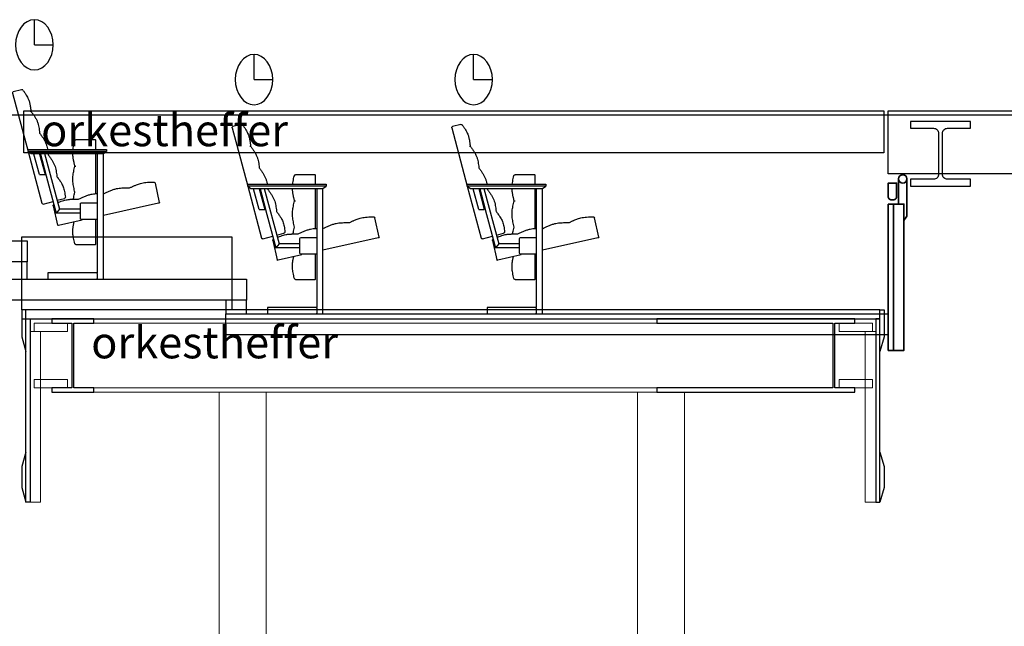
# Model space of a CAD drawing. Units: centimetres. Extents: x 2799 to 81101, y 15179 to 45879.
# Drawn here: x 47073 to 51780, y 20966 to 23866 of the extents above; entities that cross this region are included whole.
import ezdxf
from ezdxf.enums import TextEntityAlignment as Align

# ---------------------------------------------------------------- set-up
doc = ezdxf.new("R2010")
doc.units = ezdxf.units.CM
doc.layers.get('0').update_dxf_attribs({"lineweight": 25, "true_color": 0xadadad})
doc.layers.add('Heffers in positie hoog', color=14, linetype='Continuous', lineweight=25)
doc.layers.add('PijlLijnen', color=1, linetype='Continuous')
doc.layers.add('Stoelen met publiek', color=9, linetype='Continuous')
doc.styles.add('textstyle3', font='txt')

# ---------------------------------------------------------------- blocks, each defined once
blk = doc.blocks.new('75-stoel-drsn-zaal')
for points in [[(-35.3, 1120), (-35.3, 1240)], [(-35.3, 1120), (-125.1, 1120)]]:
    blk.add_lwpolyline(points)
blk.add_ellipse((-35.3, 1120), major_axis=(0, -120), ratio=0.748233)
at = {"layer": 'Stoelen met publiek'}
for p, q in [((26.7, 905.5), (25.2, 905.9)), ((26.7, 905.5), (66.1, 894.9)), ((69.7, 888.8), (-5, 610.2)), ((-329, 660), (-329, 664)), ((-329, 620), (-329, 660)), ((-328, 665), (-233.8, 665)), ((-232.9, 665), (-233.8, 665)), ((-5, 620), (-380, 620)), ((-380, 620), (-380, 610)), ((-5, 610), (-5, 620)), ((-365, 600), (-380, 610)), ((-380, 610), (-5, 610)), ((-365, 0), (-365, 600)), ((-20, 600), (-365, 600)), ((-338, 600), (-362, 600)), ((-335, 600), (-335, 30)), ((-329, 408.4), (-329, 600)), ((-84.4, 599.9), (-155.3, 335)), ((-63.6, 599.9), (-140, 315)), ((-64.2, 598), (-90.3, 500.5)), ((-60.3, 597), (-86.4, 499.5)), ((-63.6, 599.9), (-84.4, 599.9)), ((-5.1, 610), (-71.4, 362.4)), ((-59.5, 499.5), (-33.1, 598)), ((-5, 610), (-20, 600)), ((-229, 540), (-234, 540)), ((-82.3, 499.5), (-86.4, 499.5)), ((-59.5, 499.5), (-82.3, 499.5)), ((-634.1, 366.5), (-613.7, 458.4)), ((-613.5, 459.3), (-613.7, 458.4)), ((-179.6, 386.2), (-178.6, 385.9)), ((-144.2, 376.7), (-178.6, 385.9)), ((-629.4, 364.4), (-633.3, 365.3)), ((-365, 305.7), (-629.4, 364.4)), ((-260, 365), (-335, 365)), ((-255, 290), (-255, 360)), ((-255, 335), (-155.3, 335)), ((-155.3, 335), (-140, 315)), ((-155.3, 335), (-140, 315)), ((-125.5, 350.1), (-146, 258.1)), ((-125.5, 350.1), (-125.4, 350.9)), ((-77.5, 358.8), (-124.9, 371.5)), ((-335, 285), (-260, 285)), ((-329, 170), (-329, 285)), ((-151.1, 258.2), (-263.3, 283.2)), ((-255, 315), (-140, 315)), ((-147.1, 257.4), (-151.1, 258.2)), ((-329, 166), (-329, 170)), ((-233.8, 165), (-328, 165)), ((-233.8, 165), (-232.9, 165)), ((-362, 0), (-365, 0)), ((-338, 0), (-362, 0)), ((-335, 0), (-338, 0)), ((-335, 30), (-100, 30)), ((-335, 27), (-335, 30)), ((-335, 27), (-335, 3)), ((-335, 0), (-335, 3)), ((-100, 0), (-335, 0)), ((-100, 30), (-100, 27)), ((-100, 27), (-100, 3)), ((-100, 3), (-100, 0))]:
    blk.add_line(p, q, dxfattribs=at)
for centre, radius, start, end in [((23.9, 901.1), 5, 75, 144.8439), ((23.9, 901.1), 5, 75.0061, 144.5384), ((64.8, 890.1), 5, 345, 75), ((3.4, 852.6), 55.7, 246.2386, 250.3594), ((-328, 664), 1, 90, 180), ((-232.9, 660), 5, 13.0883, 90), ((-233.4, 664.5), 6.29, 328.3391, 328.416), ((-608.6, 458.2), 5, 90.5714, 167.483), ((-613, 458.7), 6.29, 45.8221, 45.899), ((-178.3, 391), 5, 172.4828, 255), ((-178.9, 386), 7.1, 127.4955, 127.8794), ((-633.1, 366.3), 1, 167.483, 257.483), ((-295, 325), 40, 88.6365, 91.3635), ((-260, 360), 5, 0, 90), ((-130.2, 352), 5, 347.483, 64.0966), ((-76.2, 363.7), 5, 255, 345), ((-260, 290), 5, 270, 0), ((-146.9, 258.3), 1, 257.483, 347.483), ((-328, 166), 1, 180, 270), ((-232.9, 170), 5, 270, 346.5825)]:
    blk.add_arc(centre, radius, start, end, dxfattribs=at)
for points, knots in [([(19.9, 903.9), (16.7, 899.5), (11.5, 892.2), (3.8, 880.5), (-2.2, 869.7), (-6.8, 859.8), (-10, 850.9), (-12.1, 843.3), (-13.6, 836.9), (-14.8, 831.3), (-15.8, 825.5), (-16.8, 818.7), (-18, 810.5), (-18.6, 805.1), (-19.1, 801.6)], [0, 0, 0, 0, 0.133823, 0.259817, 0.371255, 0.468753, 0.55304, 0.624508, 0.683113, 0.729311, 0.779618, 0.841465, 0.914936, 1, 1, 1, 1]), ([(-19.1, 801.6), (-22.1, 797.6), (-27.3, 790.6), (-35.7, 778.5), (-43.3, 766.1), (-49.4, 753), (-53.7, 739.6), (-56.6, 726.1), (-58.7, 711.9), (-59.7, 703.2), (-60.3, 697.8)], [0, 0, 0, 0, 0.120168, 0.250164, 0.379497, 0.505442, 0.628986, 0.750035, 0.869833, 1, 1, 1, 1]), ([(-220.1, 620), (-220.1, 620.1), (-220.6, 624.6), (-222, 633.6), (-224.8, 647.4), (-226.8, 656), (-228.1, 661.1)], [0.6589665, 0.6589665, 0.6589665, 0.6589665, 0.6625452, 0.7675515, 0.8823297, 1, 1, 1, 1]), ([(-60.3, 697.8), (-63.3, 693.8), (-68.6, 686.7), (-77, 674.7), (-84.5, 662.2), (-90.7, 649.2), (-95, 635.7), (-97, 626), (-98, 620.7), (-98.1, 620)], [0, 0, 0, 0, 0.1201678, 0.2501645, 0.3794973, 0.5054421, 0.6289863, 0.7500354, 0.7686794, 0.7686794, 0.7686794, 0.7686794]), ([(-229, 540), (-228.4, 542.3), (-227.5, 546.2), (-226, 552.5), (-224.7, 558.4), (-223.3, 564.7), (-222, 571.9), (-220.6, 580), (-219.6, 588.9), (-219.1, 595.5), (-219, 599.4), (-219, 600)], [0, 0, 0, 0, 0.0533588, 0.1048009, 0.1543127, 0.2033932, 0.2623365, 0.3329329, 0.4025633, 0.4805455, 0.4959711, 0.4959711, 0.4959711, 0.4959711]), ([(-101.6, 593.9), (-104.6, 589.9), (-109.9, 582.9), (-118.3, 570.8), (-125.8, 558.4), (-132, 545.3), (-136.2, 531.9), (-139.1, 518.4), (-141.2, 504.2), (-142.3, 495.5), (-142.9, 490.1)], [0, 0, 0, 0, 0.120167, 0.250164, 0.379497, 0.505442, 0.628986, 0.750035, 0.869834, 1, 1, 1, 1]), ([(-229, 415), (-228, 419.3), (-226.2, 426.8), (-223.3, 439.5), (-221, 452.3), (-219.3, 465.3), (-218.8, 478.1), (-219.5, 490.7), (-221, 503), (-223.2, 515), (-226, 527.6), (-227.8, 535.3), (-229, 540)], [0, 0, 0, 0, 0.095135, 0.197105, 0.301964, 0.404649, 0.505408, 0.604673, 0.702186, 0.798016, 0.894915, 1, 1, 1, 1]), ([(-142.9, 490.1), (-144.3, 488.2), (-147, 484.6), (-152.1, 477.7), (-158.1, 469.1), (-163.9, 459.9), (-169.1, 450.5), (-173.3, 441), (-176.8, 430.2), (-179.6, 418.2), (-181.7, 405), (-182.7, 396.7), (-183.3, 391.7)], [0, 0, 0, 0, 0.058026, 0.13587, 0.233118, 0.349042, 0.436356, 0.531726, 0.635803, 0.749521, 0.87341, 1, 1, 1, 1]), ([(-490.6, 436), (-492.7, 437.1), (-496.3, 438.8), (-502.1, 441.6), (-507.6, 444.2), (-513.5, 446.9), (-520.2, 449.8), (-528.3, 453), (-537.8, 456.4), (-548.9, 459.4), (-561.7, 461.7), (-576.1, 463), (-592.2, 463.4), (-602.4, 463.3), (-608.6, 463.2)], [0, 0, 0, 0, 0.05336, 0.104804, 0.154317, 0.2034, 0.262345, 0.332943, 0.41499, 0.50842, 0.613635, 0.731467, 0.862518, 1, 1, 1, 1]), ([(-368.6, 408.9), (-373.6, 411.4), (-382.4, 415.7), (-397.3, 422.5), (-412.4, 428.3), (-426.9, 432.4), (-440.4, 434.7), (-452.7, 435.8), (-465, 436.2), (-477.8, 436.3), (-485.7, 436.1), (-490.6, 436)], [0, 0, 0, 0, 0.119998, 0.249797, 0.379171, 0.505386, 0.604656, 0.702173, 0.798007, 0.89491, 1, 1, 1, 1]), ([(-246.5, 381.9), (-251.5, 384.3), (-260.3, 388.6), (-275.2, 395.4), (-290.4, 401.2), (-304.9, 405.3), (-318.4, 407.6), (-328.1, 408.5), (-333.6, 408.8), (-335, 408.8)], [0, 0, 0, 0, 0.1199982, 0.2497975, 0.3791712, 0.5053856, 0.6046555, 0.7021731, 0.7355173, 0.7355173, 0.7355173, 0.7355173]), ([(-147.2, 365.5), (-150.4, 367), (-158.1, 370.2), (-169.4, 374.4), (-181, 377.7), (-191.2, 379.7), (-199.7, 380.8), (-206.4, 381.4), (-211.8, 381.7), (-217, 381.9), (-222.9, 382), (-229.8, 382.1), (-238, 382), (-243.2, 381.9), (-246.5, 381.9)], [0.172407, 0.172407, 0.172407, 0.172407, 0.2602384, 0.3717581, 0.4693606, 0.5537192, 0.6252114, 0.6762407, 0.717708, 0.7572456, 0.8051687, 0.8615926, 0.926548, 1, 1, 1, 1]), ([(-221.8, 382), (-222.3, 384.7), (-223.5, 391.4), (-226, 402.6), (-227.8, 410.3), (-229, 415)], [0.7339033, 0.7339033, 0.7339033, 0.7339033, 0.7980159, 0.8949147, 1, 1, 1, 1]), ([(-228.1, 168.8), (-226.9, 173.9), (-224.9, 182.2), (-222.1, 195.6), (-220.2, 207.7), (-219.2, 218.6), (-218.9, 228.4), (-219.3, 237.1), (-220, 244.5), (-220.8, 250.7), (-221.6, 256), (-222.6, 261.2), (-223.7, 267), (-224.7, 271.6), (-225.3, 274.3), (-225.4, 274.7)], [0, 0, 0, 0, 0.1150968, 0.2257371, 0.325709, 0.4152575, 0.494797, 0.5647287, 0.6252224, 0.6762502, 0.7177163, 0.7572526, 0.8051744, 0.8615966, 0.8723323, 0.8723323, 0.8723323, 0.8723323])]:
    blk.add_open_spline(points, degree=3, knots=knots, dxfattribs=at)
for points in [[(-100.9, 600), (-101.2, 598.1), (-101.4, 596.1), (-101.6, 593.9)], [(-365, 409), (-366.1, 409), (-367.3, 409), (-368.6, 408.9)], [(-128, 356.5), (-128.3, 356.6), (-128.5, 356.7), (-128.8, 356.9)]]:
    blk.add_open_spline(points, degree=3, dxfattribs=at)
blk = doc.blocks.new('28_HE280M')
blk.add_lwpolyline([(-144, 277), (-33.25, 277, -0.4142136), (-9.25, 253), (-9.25, 57, -0.4142136), (-33.25, 33), (-144, 33), (-144, 0), (144, 0), (144, 33), (33.25, 33, -0.4142136), (9.25, 57), (9.25, 253, -0.4142136), (33.25, 277), (144, 277), (144, 310), (-144, 310)], format="xyb", close=True)

msp = doc.modelspace()

# ---------------------------------------------------------------- linework, layer by layer
at = {"linetype": 'Continuous', "lineweight": 25}
for p, q in [((51225.442, 23429.492), (53545.442, 23429.492)), ((51225.442, 23129.492), (51225.442, 23429.492)), ((53545.442, 23129.492), (51225.442, 23129.492)), ((47083.05, 22828.388), (48087.826, 22828.388)), ((47083.05, 22479.346), (47083.05, 22828.388)), ((48087.826, 22828.388), (48087.826, 22479.346)), ((48087.826, 22479.346), (47083.05, 22479.346))]:
    msp.add_line(p, q, dxfattribs=at)
at = {"linetype": 'Continuous', "lineweight": 35}
for p, q in [((51274.917, 23104.492), (51274.917, 22984.492)), ((51314.917, 23104.492), (51314.917, 22925.856)), ((51314.917, 22925.856), (51300.442, 22905.789))]:
    msp.add_line(p, q, dxfattribs=at)
at = {"linetype": 'Continuous', "lineweight": 30}
for p, q in [((47083.05, 22479.346), (47083.05, 22349.434)), ((47103.05, 22479.346), (47083.05, 22479.346)), ((51185.442, 22479.335), (47083.05, 22479.344)), ((47083.05, 22479.344), (47083.05, 22435.109)), ((47103.05, 22279.482), (47103.05, 22479.346)), ((51185.442, 22479.335), (51205.442, 22479.346)), ((51185.442, 22435.1), (51185.442, 22479.335)), ((51185.545, 22279.335), (51185.442, 22479.335)), ((51205.442, 22479.346), (51205.509, 22349.346)), ((47083.05, 22435.109), (51185.442, 22435.1)), ((47103.05, 22435.249), (47123.05, 22435.249)), ((47103.05, 21559.34), (47103.05, 22435.249)), ((47123.05, 22435.249), (47123.05, 21559.34)), ((47427.394, 22435.455), (47227.394, 22435.455)), ((47227.394, 22435.455), (47227.394, 22415.455)), ((47227.394, 22415.455), (47322.394, 22415.455)), ((47322.394, 22415.455), (47322.394, 22105.455)), ((47332.394, 22105.455), (47332.394, 22415.455)), ((47332.394, 22415.455), (47427.394, 22415.455)), ((47427.394, 22415.455), (47427.394, 22435.455)), ((51065.442, 22435.097), (50119.547, 22435.097)), ((50119.547, 22435.097), (50119.547, 22415.097)), ((50119.547, 22415.097), (50960.442, 22415.097)), ((50960.442, 22415.097), (50960.442, 22105.097)), ((50970.442, 22105.097), (50970.442, 22415.097)), ((50970.442, 22415.097), (51065.442, 22415.097)), ((51065.442, 22415.097), (51065.442, 22435.097)), ((51185.465, 22435.102), (51165.465, 22435.085)), ((51165.465, 22435.085), (51165.728, 21559.34)), ((51185.728, 21559.358), (51185.465, 22435.102)), ((47083.05, 22349.434), (47103.05, 22279.482)), ((51205.509, 22349.346), (51185.545, 22279.335)), ((47322.394, 22105.455), (47227.394, 22105.455)), ((47227.394, 22105.455), (47227.394, 22085.455)), ((47227.394, 22085.455), (47427.394, 22085.455)), ((47427.394, 22105.455), (47332.394, 22105.455)), ((47427.394, 22085.455), (47427.394, 22105.455)), ((50960.442, 22105.097), (50119.547, 22105.097)), ((50119.547, 22105.097), (50119.547, 22085.097)), ((50119.547, 22085.097), (51065.442, 22085.097)), ((51065.442, 22105.097), (50970.442, 22105.097)), ((51065.442, 22085.097), (51065.442, 22105.097)), ((47103.05, 21799.064), (47083.05, 21729.064)), ((47103.05, 21559.34), (47103.05, 21799.064)), ((51185.604, 21799.1), (51205.64, 21729.111)), ((51185.728, 21559.376), (51185.604, 21799.1)), ((47083.05, 21729.064), (47083.05, 21629.064)), ((51205.64, 21729.111), (51205.692, 21629.111)), ((47083.05, 21629.064), (47103.05, 21559.34)), ((51205.692, 21629.111), (51185.728, 21559.376)), ((47123.05, 21559.34), (47103.05, 21559.34)), ((51165.728, 21559.34), (51185.728, 21559.358))]:
    msp.add_line(p, q, dxfattribs=at)
at = {"linetype": 'Continuous', "lineweight": 5}
for p, q in [((47302.394, 22415.455), (47143.05, 22415.455)), ((47143.05, 22415.455), (47143.05, 22375.455)), ((47302.394, 22375.455), (47302.394, 22415.455)), ((50119.547, 22415.097), (47407.394, 22415.317)), ((51150.442, 22415.097), (50990.442, 22415.097)), ((50990.442, 22415.097), (50990.442, 22375.097)), ((51150.442, 22375.097), (51150.442, 22415.097)), ((47173.05, 22375.455), (47123.05, 22375.455)), ((47123.05, 22375.455), (47123.05, 21559.34)), ((47143.05, 22375.455), (47302.394, 22375.455)), ((47173.05, 21559.34), (47173.05, 22375.455)), ((50990.442, 22375.097), (51150.442, 22375.097)), ((51115.496, 22375.273), (51165.496, 22375.298)), ((51115.728, 21559.34), (51115.496, 22375.273)), ((51165.496, 22375.298), (51165.728, 21559.366)), ((47302.394, 22145.455), (47143.05, 22145.455)), ((47143.05, 22145.455), (47143.05, 22105.455)), ((47302.394, 22105.455), (47302.394, 22145.455)), ((51150.442, 22145.097), (50990.442, 22145.097)), ((50990.442, 22145.097), (50990.442, 22105.097)), ((51150.442, 22105.097), (51150.442, 22145.097)), ((47143.05, 22105.455), (47302.394, 22105.455)), ((50119.547, 22105.097), (47407.394, 22105.317)), ((50119.547, 22085.097), (47407.394, 22085.317)), ((50990.442, 22105.097), (51150.442, 22105.097)), ((47123.05, 21559.34), (47173.05, 21559.34)), ((51165.728, 21559.366), (51115.728, 21559.34))]:
    msp.add_line(p, q, dxfattribs=at)
at = {"lineweight": 5}
for p, q in [((48026.887, 22085.274), (48026.128, 19699.492)), ((48251.887, 22085.274), (48026.887, 22085.274)), ((48251.128, 19699.492), (48251.887, 22085.274)), ((50026.887, 22085.274), (50026.128, 19699.492)), ((50251.887, 22085.274), (50026.887, 22085.274)), ((50251.128, 19699.492), (50251.887, 22085.274))]:
    msp.add_line(p, q, dxfattribs=at)
at = {"linetype": 'Continuous', "lineweight": 35}
for points in [[(51225.384, 23019.838), (51225.501, 23084.838), (51265.5, 23084.767), (51265.384, 23019.767)], [(51240.357, 23004.811), (51240.265, 23004.812), (51240.173, 23004.813), (51240.081, 23004.814), (51239.989, 23004.817), (51239.897, 23004.819), (51239.805, 23004.823), (51239.713, 23004.826), (51239.621, 23004.831), (51239.53, 23004.836), (51239.438, 23004.841), (51239.346, 23004.847), (51239.254, 23004.854), (51239.162, 23004.861), (51239.071, 23004.869), (51238.979, 23004.877), (51238.887, 23004.886), (51238.796, 23004.896), (51238.704, 23004.906), (51238.613, 23004.916), (51238.522, 23004.928), (51238.43, 23004.939), (51238.339, 23004.952), (51238.248, 23004.964), (51238.157, 23004.978), (51238.066, 23004.992), (51237.975, 23005.006), (51237.884, 23005.021), (51237.793, 23005.037), (51237.703, 23005.053), (51237.612, 23005.07), (51237.522, 23005.087), (51237.432, 23005.105), (51237.341, 23005.123), (51237.251, 23005.142), (51237.161, 23005.162), (51237.072, 23005.182), (51236.982, 23005.202), (51236.892, 23005.224), (51236.803, 23005.245), (51236.714, 23005.267), (51236.624, 23005.29), (51236.535, 23005.314), (51236.447, 23005.338), (51236.358, 23005.362), (51236.269, 23005.387), (51236.181, 23005.412), (51236.092, 23005.439), (51236.004, 23005.465), (51235.916, 23005.492), (51235.829, 23005.52), (51235.741, 23005.548), (51235.654, 23005.577), (51235.566, 23005.606), (51235.479, 23005.636), (51235.392, 23005.666), (51235.306, 23005.697), (51235.219, 23005.729), (51235.133, 23005.761), (51235.047, 23005.793), (51234.961, 23005.826), (51234.875, 23005.86), (51234.79, 23005.894), (51234.704, 23005.928), (51234.619, 23005.964), (51234.534, 23005.999), (51234.45, 23006.035), (51234.365, 23006.072), (51234.281, 23006.109), (51234.197, 23006.147), (51234.113, 23006.185), (51234.03, 23006.224), (51233.947, 23006.263), (51233.864, 23006.303), (51233.781, 23006.343), (51233.698, 23006.384), (51233.616, 23006.425), (51233.534, 23006.467), (51233.452, 23006.509), (51233.371, 23006.552), (51233.29, 23006.595), (51233.209, 23006.639), (51233.128, 23006.683), (51233.048, 23006.728), (51232.968, 23006.773), (51232.888, 23006.819), (51232.808, 23006.865), (51232.729, 23006.912), (51232.65, 23006.959), (51232.571, 23007.007), (51232.493, 23007.055), (51232.415, 23007.104), (51232.337, 23007.153), (51232.259, 23007.203), (51232.182, 23007.253), (51232.105, 23007.303), (51232.028, 23007.354), (51231.952, 23007.406), (51231.876, 23007.458), (51231.801, 23007.51), (51231.725, 23007.563), (51231.65, 23007.616), (51231.576, 23007.67), (51231.501, 23007.725), (51231.427, 23007.779), (51231.354, 23007.834), (51231.28, 23007.89), (51231.207, 23007.946), (51231.135, 23008.003), (51231.062, 23008.06), (51230.99, 23008.117), (51230.919, 23008.175), (51230.848, 23008.233), (51230.777, 23008.292), (51230.706, 23008.351), (51230.636, 23008.411), (51230.566, 23008.471), (51230.497, 23008.531), (51230.428, 23008.592), (51230.359, 23008.653), (51230.291, 23008.715), (51230.223, 23008.777), (51230.156, 23008.84), (51230.089, 23008.903), (51230.022, 23008.966), (51229.955, 23009.03), (51229.889, 23009.094), (51229.824, 23009.159), (51229.759, 23009.224), (51229.694, 23009.289), (51229.63, 23009.355), (51229.566, 23009.421), (51229.502, 23009.488), (51229.439, 23009.555), (51229.376, 23009.622), (51229.314, 23009.69), (51229.252, 23009.758), (51229.191, 23009.826), (51229.13, 23009.895), (51229.069, 23009.965), (51229.009, 23010.034), (51228.949, 23010.104), (51228.89, 23010.174), (51228.831, 23010.245), (51228.772, 23010.316), (51228.714, 23010.388), (51228.656, 23010.459), (51228.599, 23010.532), (51228.543, 23010.604), (51228.486, 23010.677), (51228.431, 23010.75), (51228.375, 23010.824), (51228.32, 23010.897), (51228.266, 23010.972), (51228.212, 23011.046), (51228.158, 23011.121), (51228.105, 23011.196), (51228.052, 23011.272), (51228, 23011.348), (51227.949, 23011.424), (51227.897, 23011.5), (51227.847, 23011.577), (51227.796, 23011.654), (51227.747, 23011.731), (51227.697, 23011.809), (51227.648, 23011.887), (51227.6, 23011.965), (51227.552, 23012.044), (51227.505, 23012.123), (51227.458, 23012.202), (51227.411, 23012.282), (51227.365, 23012.361), (51227.32, 23012.441), (51227.275, 23012.522), (51227.23, 23012.602), (51227.186, 23012.683), (51227.143, 23012.764), (51227.1, 23012.846), (51227.057, 23012.927), (51227.015, 23013.009), (51226.974, 23013.091), (51226.933, 23013.174), (51226.892, 23013.256), (51226.852, 23013.339), (51226.813, 23013.422), (51226.774, 23013.506), (51226.736, 23013.589), (51226.698, 23013.673), (51226.66, 23013.757), (51226.623, 23013.842), (51226.587, 23013.926), (51226.551, 23014.011), (51226.516, 23014.096), (51226.481, 23014.181), (51226.447, 23014.267), (51226.413, 23014.352), (51226.38, 23014.438), (51226.347, 23014.524), (51226.315, 23014.61), (51226.283, 23014.697), (51226.252, 23014.783), (51226.222, 23014.87), (51226.191, 23014.957), (51226.162, 23015.044), (51226.133, 23015.132), (51226.105, 23015.219), (51226.077, 23015.307), (51226.049, 23015.395), (51226.022, 23015.483), (51225.996, 23015.571), (51225.97, 23015.659), (51225.945, 23015.748), (51225.921, 23015.837), (51225.896, 23015.925), (51225.873, 23016.014), (51225.85, 23016.103), (51225.827, 23016.193), (51225.805, 23016.282), (51225.784, 23016.372), (51225.763, 23016.461), (51225.743, 23016.551), (51225.723, 23016.641), (51225.704, 23016.731), (51225.685, 23016.821), (51225.667, 23016.911), (51225.65, 23017.002), (51225.633, 23017.092), (51225.616, 23017.183), (51225.601, 23017.273), (51225.585, 23017.364), (51225.571, 23017.455), (51225.556, 23017.546), (51225.543, 23017.637), (51225.53, 23017.728), (51225.517, 23017.819), (51225.505, 23017.911), (51225.494, 23018.002), (51225.483, 23018.093), (51225.473, 23018.185), (51225.463, 23018.276), (51225.454, 23018.368), (51225.445, 23018.459), (51225.437, 23018.551), (51225.43, 23018.643), (51225.423, 23018.735), (51225.417, 23018.827), (51225.411, 23018.918), (51225.406, 23019.01), (51225.401, 23019.102), (51225.397, 23019.194), (51225.393, 23019.286), (51225.391, 23019.378), (51225.388, 23019.47), (51225.386, 23019.562), (51225.385, 23019.654), (51225.384, 23019.746), (51225.384, 23019.838)], [(51265.384, 23019.767), (51265.384, 23019.675), (51265.383, 23019.583), (51265.381, 23019.491), (51265.379, 23019.399), (51265.376, 23019.307), (51265.373, 23019.215), (51265.369, 23019.123), (51265.365, 23019.031), (51265.36, 23018.939), (51265.354, 23018.847), (51265.348, 23018.755), (51265.342, 23018.663), (51265.334, 23018.572), (51265.327, 23018.48), (51265.318, 23018.388), (51265.309, 23018.297), (51265.3, 23018.205), (51265.29, 23018.114), (51265.279, 23018.022), (51265.268, 23017.931), (51265.256, 23017.839), (51265.244, 23017.748), (51265.231, 23017.657), (51265.218, 23017.566), (51265.204, 23017.475), (51265.19, 23017.384), (51265.174, 23017.293), (51265.159, 23017.203), (51265.143, 23017.112), (51265.126, 23017.022), (51265.109, 23016.931), (51265.091, 23016.841), (51265.072, 23016.751), (51265.053, 23016.661), (51265.034, 23016.571), (51265.014, 23016.481), (51264.993, 23016.391), (51264.972, 23016.302), (51264.95, 23016.212), (51264.928, 23016.123), (51264.905, 23016.034), (51264.882, 23015.945), (51264.858, 23015.856), (51264.834, 23015.767), (51264.809, 23015.678), (51264.783, 23015.59), (51264.757, 23015.502), (51264.731, 23015.414), (51264.703, 23015.326), (51264.676, 23015.238), (51264.648, 23015.15), (51264.619, 23015.063), (51264.589, 23014.976), (51264.56, 23014.889), (51264.529, 23014.802), (51264.498, 23014.715), (51264.467, 23014.628), (51264.435, 23014.542), (51264.403, 23014.456), (51264.369, 23014.37), (51264.336, 23014.284), (51264.302, 23014.199), (51264.267, 23014.114), (51264.232, 23014.029), (51264.197, 23013.944), (51264.16, 23013.859), (51264.124, 23013.775), (51264.087, 23013.69), (51264.049, 23013.606), (51264.011, 23013.523), (51263.972, 23013.439), (51263.933, 23013.356), (51263.893, 23013.273), (51263.853, 23013.19), (51263.812, 23013.108), (51263.771, 23013.025), (51263.729, 23012.943), (51263.687, 23012.862), (51263.644, 23012.78), (51263.6, 23012.699), (51263.557, 23012.618), (51263.512, 23012.537), (51263.468, 23012.457), (51263.422, 23012.377), (51263.377, 23012.297), (51263.33, 23012.217), (51263.284, 23012.138), (51263.236, 23012.059), (51263.189, 23011.98), (51263.141, 23011.902), (51263.092, 23011.824), (51263.043, 23011.746), (51262.993, 23011.668), (51262.943, 23011.591), (51262.892, 23011.514), (51262.841, 23011.438), (51262.79, 23011.361), (51262.738, 23011.285), (51262.685, 23011.21), (51262.633, 23011.135), (51262.579, 23011.06), (51262.525, 23010.985), (51262.471, 23010.911), (51262.416, 23010.837), (51262.361, 23010.763), (51262.306, 23010.69), (51262.249, 23010.617), (51262.193, 23010.544), (51262.136, 23010.472), (51262.079, 23010.4), (51262.021, 23010.328), (51261.962, 23010.257), (51261.904, 23010.186), (51261.845, 23010.116), (51261.785, 23010.045), (51261.725, 23009.976), (51261.664, 23009.906), (51261.604, 23009.837), (51261.542, 23009.769), (51261.481, 23009.7), (51261.418, 23009.632), (51261.356, 23009.565), (51261.293, 23009.498), (51261.229, 23009.431), (51261.166, 23009.365), (51261.101, 23009.299), (51261.037, 23009.233), (51260.972, 23009.168), (51260.907, 23009.103), (51260.841, 23009.039), (51260.775, 23008.975), (51260.708, 23008.911), (51260.641, 23008.848), (51260.574, 23008.785), (51260.506, 23008.723), (51260.438, 23008.661), (51260.369, 23008.6), (51260.3, 23008.539), (51260.231, 23008.478), (51260.162, 23008.418), (51260.092, 23008.358), (51260.021, 23008.299), (51259.951, 23008.24), (51259.879, 23008.181), (51259.808, 23008.123), (51259.736, 23008.066), (51259.664, 23008.009), (51259.592, 23007.952), (51259.519, 23007.896), (51259.446, 23007.84), (51259.372, 23007.784), (51259.298, 23007.729), (51259.224, 23007.675), (51259.149, 23007.621), (51259.075, 23007.567), (51258.999, 23007.514), (51258.924, 23007.462), (51258.848, 23007.41), (51258.772, 23007.358), (51258.696, 23007.307), (51258.619, 23007.256), (51258.542, 23007.206), (51258.464, 23007.156), (51258.387, 23007.106), (51258.309, 23007.058), (51258.23, 23007.009), (51258.152, 23006.961), (51258.073, 23006.914), (51257.994, 23006.867), (51257.914, 23006.82), (51257.834, 23006.775), (51257.754, 23006.729), (51257.674, 23006.684), (51257.594, 23006.64), (51257.513, 23006.596), (51257.432, 23006.552), (51257.35, 23006.509), (51257.269, 23006.467), (51257.187, 23006.425), (51257.104, 23006.383), (51257.022, 23006.342), (51256.939, 23006.302), (51256.857, 23006.262), (51256.773, 23006.222), (51256.69, 23006.183), (51256.606, 23006.145), (51256.522, 23006.107), (51256.438, 23006.07), (51256.354, 23006.033), (51256.27, 23005.996), (51256.185, 23005.96), (51256.1, 23005.925), (51256.015, 23005.89), (51255.929, 23005.856), (51255.844, 23005.822), (51255.758, 23005.789), (51255.672, 23005.756), (51255.585, 23005.724), (51255.499, 23005.692), (51255.412, 23005.661), (51255.326, 23005.631), (51255.239, 23005.601), (51255.151, 23005.571), (51255.064, 23005.542), (51254.977, 23005.514), (51254.889, 23005.486), (51254.801, 23005.459), (51254.713, 23005.432), (51254.625, 23005.405), (51254.536, 23005.38), (51254.448, 23005.354), (51254.359, 23005.33), (51254.27, 23005.306), (51254.181, 23005.282), (51254.092, 23005.259), (51254.003, 23005.237), (51253.914, 23005.215), (51253.824, 23005.193), (51253.734, 23005.172), (51253.645, 23005.152), (51253.555, 23005.132), (51253.465, 23005.113), (51253.375, 23005.095), (51253.284, 23005.077), (51253.194, 23005.059), (51253.104, 23005.042), (51253.013, 23005.026), (51252.922, 23005.01), (51252.832, 23004.995), (51252.741, 23004.98), (51252.65, 23004.966), (51252.559, 23004.952), (51252.468, 23004.939), (51252.376, 23004.926), (51252.285, 23004.914), (51252.194, 23004.903), (51252.102, 23004.892), (51252.011, 23004.882), (51251.919, 23004.872), (51251.828, 23004.863), (51251.736, 23004.855), (51251.645, 23004.847), (51251.553, 23004.839), (51251.461, 23004.832), (51251.369, 23004.826), (51251.277, 23004.82), (51251.185, 23004.815), (51251.094, 23004.81), (51251.002, 23004.806), (51250.91, 23004.803), (51250.818, 23004.8), (51250.726, 23004.797), (51250.634, 23004.796), (51250.542, 23004.794), (51250.45, 23004.794), (51250.357, 23004.794)], [(51250.357, 23004.794), (51240.357, 23004.811)]]:
    msp.add_lwpolyline(points, dxfattribs=at)
for points in [[(51225.442, 22984.492), (51250.442, 22984.492), (51250.442, 22284.492), (51225.442, 22284.492)], [(51250.442, 22984.492), (51300.442, 22984.492), (51300.442, 22284.492), (51250.442, 22284.492)]]:
    msp.add_lwpolyline(points, close=True, dxfattribs=at)
for points in [[(45958.05, 22808.388), (47108.05, 22808.388), (47108.05, 22708.388), (45958.05, 22708.388)], [(47108.05, 22708.388), (47008.05, 22708.388), (47008.05, 22625.507), (47108.05, 22625.507)], [(47008.05, 22625.507), (48158.05, 22625.507), (48158.05, 22525.507), (47008.05, 22525.507)], [(48158.05, 22525.507), (48058.05, 22525.507), (48058.05, 22459.34), (48158.05, 22459.34)], [(48058.05, 22459.34), (51225.442, 22459.34), (51225.442, 22359.34), (48058.05, 22359.34)]]:
    msp.add_lwpolyline(points, close=True)
msp.add_circle((51294.917, 23104.492), 20, dxfattribs=at)
at = {"layer": 'Heffers in positie hoog', "linetype": 'Continuous'}
for p, q in [((47093.05, 23429.492), (51205.05, 23429.492)), ((47093.05, 23229.492), (47093.05, 23429.492)), ((51205.05, 23429.492), (51205.05, 23229.492)), ((51205.05, 23229.492), (47093.05, 23229.492))]:
    msp.add_line(p, q, dxfattribs=at)
at = {"layer": 'PijlLijnen', "linetype": 'Continuous'}
msp.add_line((81100.752, 23409.492), (2930.956, 23409.492), dxfattribs=at)

# ---------------------------------------------------------------- block references
msp.add_blockref('28_HE280M', (51475.442, 23069.492))
at = {"layer": 'Stoelen met publiek', "xscale": -1}
for p in [(47108.05, 22625.507), (48158.05, 22459.34), (49208.05, 22459.34)]:
    msp.add_blockref('75-stoel-drsn-zaal', p, dxfattribs=at)

# ---------------------------------------------------------------- texts
at = {"style": 'textstyle3'}
msp.add_text('orkestheffer', height=151.83463, dxfattribs=at).set_placement((47414.882, 22199.399), align=Align.BOTTOM_LEFT)
at = {"layer": 'Heffers in positie hoog', "style": 'textstyle3'}
msp.add_text('orkestheffer', height=151.83463, dxfattribs=at).set_placement((47175.538, 23213.435), align=Align.BOTTOM_LEFT)

doc.saveas('drawing.dxf')
